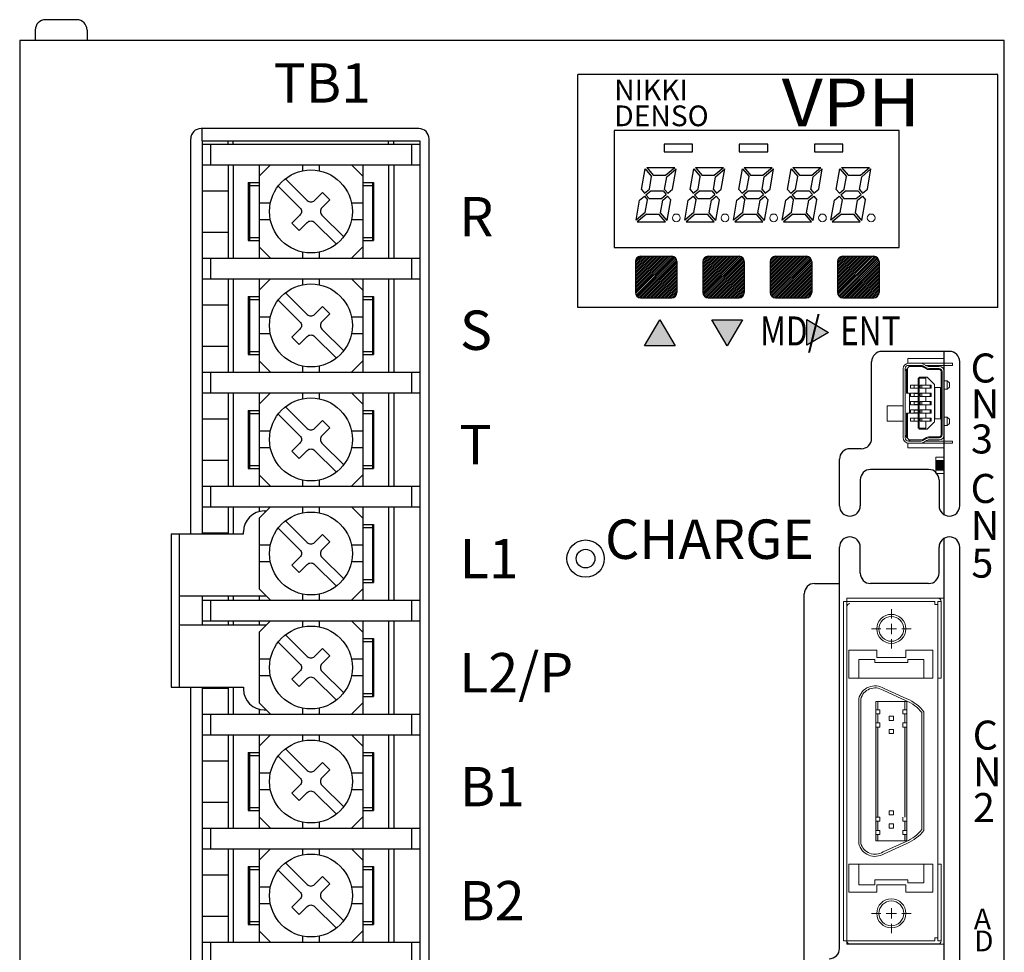
# Model space of a CAD drawing. Extents: x 6690 to 7265, y -393 to 87.
# Drawn here: x 6690 to 6785, y -126 to -36 of the extents above; entities that cross this region are included whole.
import ezdxf

# ---------------------------------------------------------------- set-up
doc = ezdxf.new("R2010")
doc.units = 0
doc.header["$MEASUREMENT"] = 0
doc.linetypes.add('HIDDEN', pattern=[0.375, 0.25, -0.125])
doc.layers.get('0').update_dxf_attribs({"linetype": 'CONTINUOUS'})
doc.styles.add('MSｺﾞｼｯｸ', font='MS Gothic.ttf')
doc.styles.add('ｽﾀｲﾙ1', font='HGMinchoB.ttf', dxfattribs={"height": 5})
pattern_1 = [(45, (6333.51592, 410.19852), (-0.088388348, 0.088388348), [])]

msp = doc.modelspace()

# ---------------------------------------------------------------- hatches: boundary and pattern name
h = msp.add_hatch()
h.set_pattern_fill('ANSI31', color=256, style=0)
h.set_pattern_definition(pattern_1)
h.paths.add_polyline_path([(6753.037, -59.293, 0.414214), (6752.537, -58.793), (6749.537, -58.793, 0.414214), (6749.037, -59.293), (6749.037, -62.293, 0.414214), (6749.537, -62.793), (6752.537, -62.793, 0.414214), (6753.037, -62.293)])
h = msp.add_hatch()
h.set_pattern_fill('ANSI31', color=256, style=0)
h.set_pattern_definition(pattern_1)
h.paths.add_polyline_path([(6756.037, -58.793, 0.414214), (6755.537, -59.293), (6755.537, -62.293, 0.414214), (6756.037, -62.793), (6759.037, -62.793, 0.414214), (6759.537, -62.293), (6759.537, -59.293, 0.414214), (6759.037, -58.793)])
h = msp.add_hatch()
h.set_pattern_fill('ANSI31', color=256, style=0)
h.set_pattern_definition(pattern_1)
h.paths.add_polyline_path([(6762.037, -62.293, 0.414214), (6762.537, -62.793), (6765.537, -62.793, 0.414214), (6766.037, -62.293), (6766.037, -59.293, 0.414214), (6765.537, -58.793), (6762.537, -58.793, 0.414214), (6762.037, -59.293)])
h = msp.add_hatch()
h.set_pattern_fill('ANSI31', color=256, style=0)
h.set_pattern_definition(pattern_1)
h.paths.add_polyline_path([(6769.037, -58.793, 0.414214), (6768.537, -59.293), (6768.537, -62.293, 0.414214), (6769.037, -62.793), (6772.037, -62.793, 0.414214), (6772.537, -62.293), (6772.537, -59.293, 0.414214), (6772.037, -58.793)])
at = {"ltscale": 0.1}
for points in [[(6749.902, -67.43), (6751.39, -64.934), (6752.878, -67.43)], [(6759.378, -64.936), (6757.89, -67.432), (6756.402, -64.936)], [(6759.378, -64.936), (6757.89, -67.432), (6756.402, -64.936)], [(6765.566, -64.89), (6767.646, -66.13), (6765.566, -67.37)], [(6765.566, -64.89), (6767.646, -66.13), (6765.566, -67.37)]]:
    msp.add_hatch(color=256, dxfattribs=at).paths.add_polyline_path(points)
at = {"lineweight": 13}
msp.add_hatch(color=256, dxfattribs=at).paths.add_polyline_path([(6778.024, -78.485), (6778.824, -78.485), (6778.824, -79.441), (6778.024, -79.441)])
at = {"linetype": 'ByBlock', "lineweight": 13}
h = msp.add_hatch(color=256, dxfattribs=at)
h.paths.add_polyline_path([(6775.224, -104.218), (6775.024, -104.218), (6775.024, -112.397), (6775.024, -112.908), (6775.224, -112.908)])
h.paths.add_polyline_path([(6772.424, -104.218), (6772.224, -104.218), (6772.224, -111.546), (6772.224, -112.908), (6772.424, -112.908), (6772.424, -104.529)])
h.paths.add_polyline_path([(6772.424, -113.308), (6772.224, -113.308), (6772.224, -114.178), (6772.424, -114.178)])
h.paths.add_polyline_path([(6772.424, -114.578), (6772.224, -114.578), (6772.224, -115.188), (6772.424, -115.188)])
h.paths.add_polyline_path([(6775.224, -114.578), (6775.024, -114.578), (6775.024, -115.188), (6775.224, -115.188)])
h.paths.add_polyline_path([(6775.224, -113.308), (6775.024, -113.308), (6775.024, -114.178), (6775.224, -114.178)])

# ---------------------------------------------------------------- linework, layer by layer
for p, q in [((6695.122, -35.963), (6692.122, -35.963)), ((6691.122, -36.963), (6691.122, -37.963)), ((6696.122, -36.963), (6696.122, -37.963)), ((6689.624, -37.963), (6689.624, -213.963)), ((6784.624, -37.963), (6689.624, -37.963)), ((6696.122, -37.963), (6691.122, -37.963)), ((6728.124, -46.463), (6707.124, -46.463)), ((6706.124, -85.563), (6706.124, -47.463)), ((6729.124, -215.463), (6729.124, -47.463)), ((6707.224, -47.663), (6707.224, -85.563)), ((6707.224, -47.663), (6728.224, -47.663)), ((6707.224, -47.963), (6728.224, -47.963)), ((6707.224, -47.963), (6728.224, -47.963)), ((6708.024, -47.963), (6708.024, -49.963)), ((6709.724, -47.963), (6709.724, -47.663)), ((6710.224, -47.963), (6710.224, -47.663)), ((6725.224, -47.963), (6725.224, -47.663)), ((6725.724, -47.963), (6725.724, -47.663)), ((6727.424, -47.963), (6727.424, -49.963)), ((6728.224, -47.663), (6728.224, -215.263)), ((6751.799, -47.963), (6751.799, -48.713)), ((6754.549, -47.963), (6751.799, -47.963)), ((6754.549, -48.713), (6754.549, -47.963)), ((6759.049, -47.963), (6759.049, -48.713)), ((6761.799, -47.963), (6759.049, -47.963)), ((6761.799, -48.713), (6761.799, -47.963)), ((6769.049, -47.963), (6766.299, -47.963)), ((6766.299, -47.963), (6766.299, -48.713)), ((6769.049, -48.713), (6769.049, -47.963)), ((6751.799, -48.713), (6754.549, -48.713)), ((6759.049, -48.713), (6761.799, -48.713)), ((6766.299, -48.713), (6769.049, -48.713)), ((6707.224, -49.963), (6728.224, -49.963)), ((6709.724, -49.963), (6709.724, -58.963)), ((6710.224, -49.963), (6710.224, -58.963)), ((6712.724, -49.963), (6712.724, -58.963)), ((6712.724, -51.063), (6713.824, -49.963)), ((6716.924, -49.963), (6716.924, -50.544)), ((6718.524, -49.963), (6718.524, -50.544)), ((6722.724, -51.063), (6721.624, -49.963)), ((6722.724, -49.963), (6722.724, -58.963)), ((6725.224, -49.963), (6725.224, -58.963)), ((6725.724, -49.963), (6725.724, -58.963)), ((6749.612, -52.335), (6749.964, -50.342)), ((6749.964, -50.342), (6750.593, -51.092)), ((6750.117, -50.213), (6752.831, -50.213)), ((6750.117, -50.213), (6750.746, -50.963)), ((6751.937, -50.963), (6752.831, -50.213)), ((6754.312, -52.335), (6754.664, -50.342)), ((6754.664, -50.342), (6755.293, -51.092)), ((6754.817, -50.213), (6755.446, -50.963)), ((6754.817, -50.213), (6757.531, -50.213)), ((6756.637, -50.963), (6757.531, -50.213)), ((6759.012, -52.334), (6759.364, -50.342)), ((6759.364, -50.342), (6759.993, -51.092)), ((6759.517, -50.213), (6762.231, -50.213)), ((6759.517, -50.213), (6760.146, -50.963)), ((6761.337, -50.963), (6762.231, -50.213)), ((6763.713, -52.334), (6764.064, -50.342)), ((6764.064, -50.342), (6764.693, -51.092)), ((6764.217, -50.213), (6766.931, -50.213)), ((6764.217, -50.213), (6764.847, -50.963)), ((6766.037, -50.963), (6766.931, -50.213)), ((6768.413, -52.334), (6768.764, -50.342)), ((6768.764, -50.342), (6769.393, -51.092)), ((6768.917, -50.213), (6769.547, -50.963)), ((6768.917, -50.213), (6771.631, -50.213)), ((6770.737, -50.963), (6771.631, -50.213)), ((6750.378, -52.31), (6750.593, -51.092)), ((6750.746, -50.963), (6751.937, -50.963)), ((6751.851, -52.335), (6752.066, -51.117)), ((6752.066, -51.117), (6752.96, -50.367)), ((6752.617, -52.31), (6752.96, -50.367)), ((6755.078, -52.31), (6755.293, -51.092)), ((6755.446, -50.963), (6756.637, -50.963)), ((6756.551, -52.335), (6756.766, -51.117)), ((6756.766, -51.117), (6757.66, -50.367)), ((6757.317, -52.31), (6757.66, -50.367)), ((6759.778, -52.31), (6759.993, -51.092)), ((6760.146, -50.963), (6761.337, -50.963)), ((6761.251, -52.334), (6761.466, -51.116)), ((6761.466, -51.116), (6762.36, -50.366)), ((6762.017, -52.31), (6762.36, -50.366)), ((6764.478, -52.31), (6764.693, -51.092)), ((6764.847, -50.963), (6766.037, -50.963)), ((6765.951, -52.334), (6766.166, -51.116)), ((6766.166, -51.116), (6767.06, -50.366)), ((6766.717, -52.31), (6767.06, -50.366)), ((6769.178, -52.31), (6769.393, -51.092)), ((6769.547, -50.963), (6770.737, -50.963)), ((6770.651, -52.334), (6770.866, -51.116)), ((6770.866, -51.116), (6771.76, -50.366)), ((6771.417, -52.31), (6771.76, -50.366)), ((6711.674, -51.663), (6711.674, -57.263)), ((6711.674, -51.663), (6712.724, -51.663)), ((6711.674, -52.213), (6711.799, -52.213)), ((6711.799, -51.663), (6711.799, -57.263)), ((6711.799, -51.963), (6712.724, -51.963)), ((6722.724, -51.663), (6723.774, -51.663)), ((6722.724, -51.963), (6723.649, -51.963)), ((6723.649, -51.663), (6723.649, -57.263)), ((6723.649, -52.213), (6723.774, -52.213)), ((6723.774, -51.663), (6723.774, -57.263)), ((6707.224, -52.463), (6709.724, -52.463)), ((6749.431, -53.367), (6749.892, -52.979)), ((6749.612, -52.335), (6749.917, -52.697)), ((6749.892, -52.979), (6750.196, -53.342)), ((6749.917, -52.697), (6750.378, -52.31)), ((6750.045, -52.851), (6750.507, -52.463)), ((6750.045, -52.851), (6750.35, -53.213)), ((6750.507, -52.463), (6751.698, -52.463)), ((6751.54, -53.213), (6752.002, -52.826)), ((6751.669, -53.367), (6752.131, -52.979)), ((6751.698, -52.463), (6752.002, -52.826)), ((6751.851, -52.335), (6752.155, -52.697)), ((6752.131, -52.979), (6752.435, -53.342)), ((6752.155, -52.697), (6752.617, -52.31)), ((6754.131, -53.367), (6754.592, -52.979)), ((6754.312, -52.335), (6754.617, -52.697)), ((6754.592, -52.979), (6754.896, -53.342)), ((6754.617, -52.697), (6755.078, -52.31)), ((6754.745, -52.851), (6755.207, -52.463)), ((6754.745, -52.851), (6755.05, -53.213)), ((6755.207, -52.463), (6756.398, -52.463)), ((6756.24, -53.213), (6756.702, -52.826)), ((6756.369, -53.367), (6756.831, -52.979)), ((6756.398, -52.463), (6756.702, -52.826)), ((6756.551, -52.335), (6756.855, -52.697)), ((6756.831, -52.979), (6757.135, -53.342)), ((6756.855, -52.697), (6757.317, -52.31)), ((6758.831, -53.366), (6759.292, -52.979)), ((6759.012, -52.334), (6759.317, -52.697)), ((6759.292, -52.979), (6759.596, -53.342)), ((6759.317, -52.697), (6759.778, -52.31)), ((6759.445, -52.85), (6759.907, -52.463)), ((6759.445, -52.85), (6759.75, -53.213)), ((6759.907, -52.463), (6761.098, -52.463)), ((6760.94, -53.213), (6761.402, -52.826)), ((6761.069, -53.366), (6761.531, -52.979)), ((6761.098, -52.463), (6761.402, -52.826)), ((6761.251, -52.334), (6761.555, -52.697)), ((6761.531, -52.979), (6761.835, -53.342)), ((6761.555, -52.697), (6762.017, -52.31)), ((6763.531, -53.366), (6763.992, -52.979)), ((6763.713, -52.334), (6764.017, -52.697)), ((6763.992, -52.979), (6764.297, -53.342)), ((6764.017, -52.697), (6764.478, -52.31)), ((6764.145, -52.85), (6764.607, -52.463)), ((6764.145, -52.85), (6764.45, -53.213)), ((6764.607, -52.463), (6765.798, -52.463)), ((6765.64, -53.213), (6766.102, -52.826)), ((6765.769, -53.366), (6766.231, -52.979)), ((6765.798, -52.463), (6766.102, -52.826)), ((6765.951, -52.334), (6766.255, -52.697)), ((6766.231, -52.979), (6766.535, -53.342)), ((6766.255, -52.697), (6766.717, -52.31)), ((6768.231, -53.366), (6768.692, -52.979)), ((6768.413, -52.334), (6768.717, -52.697)), ((6768.692, -52.979), (6768.997, -53.342)), ((6768.717, -52.697), (6769.178, -52.31)), ((6768.845, -52.85), (6769.307, -52.463)), ((6768.845, -52.85), (6769.15, -53.213)), ((6769.307, -52.463), (6770.498, -52.463)), ((6770.34, -53.213), (6770.802, -52.826)), ((6770.469, -53.366), (6770.931, -52.979)), ((6770.498, -52.463), (6770.802, -52.826)), ((6770.651, -52.334), (6770.955, -52.697)), ((6770.931, -52.979), (6771.235, -53.342)), ((6770.955, -52.697), (6771.417, -52.31)), ((6713.805, -53.663), (6712.724, -53.663)), ((6722.724, -53.663), (6721.643, -53.663)), ((6749.088, -55.31), (6749.431, -53.367)), ((6749.982, -54.56), (6750.196, -53.342)), ((6750.35, -53.213), (6751.54, -53.213)), ((6751.454, -54.585), (6751.669, -53.367)), ((6752.083, -55.335), (6752.435, -53.342)), ((6753.788, -55.31), (6754.131, -53.367)), ((6754.682, -54.56), (6754.896, -53.342)), ((6755.05, -53.213), (6756.24, -53.213)), ((6756.154, -54.585), (6756.369, -53.367)), ((6756.783, -55.335), (6757.135, -53.342)), ((6758.488, -55.31), (6758.831, -53.366)), ((6759.382, -54.56), (6759.596, -53.342)), ((6759.75, -53.213), (6760.94, -53.213)), ((6760.854, -54.584), (6761.069, -53.366)), ((6761.483, -55.334), (6761.835, -53.342)), ((6763.188, -55.31), (6763.531, -53.366)), ((6764.082, -54.56), (6764.297, -53.342)), ((6764.45, -53.213), (6765.64, -53.213)), ((6765.554, -54.584), (6765.769, -53.366)), ((6766.184, -55.334), (6766.535, -53.342)), ((6767.888, -55.31), (6768.231, -53.366)), ((6768.782, -54.56), (6768.997, -53.342)), ((6769.15, -53.213), (6770.34, -53.213)), ((6770.254, -54.584), (6770.469, -53.366)), ((6770.884, -55.334), (6771.235, -53.342)), ((6749.982, -54.56), (6749.088, -55.31)), ((6750.11, -54.713), (6749.216, -55.463)), ((6750.11, -54.713), (6751.301, -54.713)), ((6751.93, -55.463), (6751.301, -54.713)), ((6752.083, -55.335), (6751.454, -54.585)), ((6754.682, -54.56), (6753.788, -55.31)), ((6754.81, -54.713), (6753.916, -55.463)), ((6754.81, -54.713), (6756.001, -54.713)), ((6756.63, -55.463), (6756.001, -54.713)), ((6756.783, -55.335), (6756.154, -54.585)), ((6759.382, -54.56), (6758.488, -55.31)), ((6759.51, -54.713), (6758.616, -55.463)), ((6759.51, -54.713), (6760.701, -54.713)), ((6761.33, -55.463), (6760.701, -54.713)), ((6761.483, -55.334), (6760.854, -54.584)), ((6764.082, -54.56), (6763.188, -55.31)), ((6764.21, -54.713), (6763.316, -55.463)), ((6764.21, -54.713), (6765.401, -54.713)), ((6766.03, -55.463), (6765.401, -54.713)), ((6766.184, -55.334), (6765.554, -54.584)), ((6768.782, -54.56), (6767.888, -55.31)), ((6768.91, -54.713), (6768.016, -55.463)), ((6768.91, -54.713), (6770.101, -54.713)), ((6770.73, -55.463), (6770.101, -54.713)), ((6770.884, -55.334), (6770.254, -54.584)), ((6713.805, -55.263), (6712.724, -55.263)), ((6722.724, -55.263), (6721.643, -55.263)), ((6749.216, -55.463), (6751.93, -55.463)), ((6753.916, -55.463), (6756.63, -55.463)), ((6758.616, -55.463), (6761.33, -55.463)), ((6763.316, -55.463), (6766.03, -55.463)), ((6768.016, -55.463), (6770.73, -55.463)), ((6707.224, -56.463), (6709.724, -56.463)), ((6711.674, -56.713), (6711.799, -56.713)), ((6711.799, -56.963), (6712.724, -56.963)), ((6722.724, -56.963), (6723.649, -56.963)), ((6723.649, -56.713), (6723.774, -56.713)), ((6711.674, -57.263), (6712.724, -57.263)), ((6712.724, -57.863), (6713.824, -58.963)), ((6722.724, -57.863), (6721.624, -58.963)), ((6722.724, -57.263), (6723.774, -57.263)), ((6716.924, -58.382), (6716.924, -58.963)), ((6718.524, -58.382), (6718.524, -58.963)), ((6707.224, -58.963), (6728.224, -58.963)), ((6708.024, -58.963), (6708.024, -60.963)), ((6727.424, -58.963), (6727.424, -60.963)), ((6707.224, -60.963), (6728.224, -60.963)), ((6709.724, -60.963), (6709.724, -69.963)), ((6710.224, -60.963), (6710.224, -69.963)), ((6712.724, -60.963), (6712.724, -69.963)), ((6712.724, -62.063), (6713.824, -60.963)), ((6716.924, -60.963), (6716.924, -61.544)), ((6718.524, -60.963), (6718.524, -61.544)), ((6722.724, -62.063), (6721.624, -60.963)), ((6722.724, -60.963), (6722.724, -69.963)), ((6725.224, -60.963), (6725.224, -69.963)), ((6725.724, -60.963), (6725.724, -69.963)), ((6711.674, -62.663), (6712.724, -62.663)), ((6711.674, -62.663), (6711.674, -68.263)), ((6711.799, -62.663), (6711.799, -68.263)), ((6722.724, -62.663), (6723.774, -62.663)), ((6723.649, -62.663), (6723.649, -68.263)), ((6723.774, -62.663), (6723.774, -68.263)), ((6707.224, -63.463), (6709.724, -63.463)), ((6711.674, -63.213), (6711.799, -63.213)), ((6711.799, -62.963), (6712.724, -62.963)), ((6722.724, -62.963), (6723.649, -62.963)), ((6723.649, -63.213), (6723.774, -63.213)), ((6713.805, -64.663), (6712.724, -64.663)), ((6722.724, -64.663), (6721.643, -64.663)), ((6713.805, -66.263), (6712.724, -66.263)), ((6722.724, -66.263), (6721.643, -66.263)), ((6707.224, -67.463), (6709.724, -67.463)), ((6711.674, -67.713), (6711.799, -67.713)), ((6711.674, -68.263), (6712.724, -68.263)), ((6711.799, -67.963), (6712.724, -67.963)), ((6722.724, -67.963), (6723.649, -67.963)), ((6722.724, -68.263), (6723.774, -68.263)), ((6723.649, -67.713), (6723.774, -67.713)), ((6778.824, -83.729), (6778.824, -67.963)), ((6712.724, -68.863), (6713.824, -69.963)), ((6722.724, -68.863), (6721.624, -69.963)), ((6771.824, -76.363), (6771.824, -68.963)), ((6780.324, -82.863), (6780.324, -68.963)), ((6707.224, -69.963), (6728.224, -69.963)), ((6708.024, -69.963), (6708.024, -71.963)), ((6716.924, -69.382), (6716.924, -69.963)), ((6718.524, -69.382), (6718.524, -69.963)), ((6727.424, -69.963), (6727.424, -71.963)), ((6707.224, -71.963), (6728.224, -71.963)), ((6709.724, -71.963), (6709.724, -80.963)), ((6710.224, -71.963), (6710.224, -80.963)), ((6712.724, -71.963), (6712.724, -80.963)), ((6712.724, -73.063), (6713.824, -71.963)), ((6716.924, -71.963), (6716.924, -72.544)), ((6718.524, -71.963), (6718.524, -72.544)), ((6722.724, -73.063), (6721.624, -71.963)), ((6722.724, -71.963), (6722.724, -80.963)), ((6725.224, -71.963), (6725.224, -80.963)), ((6725.724, -71.963), (6725.724, -80.963)), ((6711.674, -73.663), (6711.674, -79.263)), ((6711.674, -73.663), (6712.724, -73.663)), ((6711.799, -73.663), (6711.799, -79.263)), ((6711.799, -73.963), (6712.724, -73.963)), ((6722.724, -73.663), (6723.774, -73.663)), ((6722.724, -73.963), (6723.649, -73.963)), ((6723.649, -73.663), (6723.649, -79.263)), ((6723.774, -73.663), (6723.774, -79.263)), ((6707.224, -74.463), (6709.724, -74.463)), ((6711.674, -74.213), (6711.799, -74.213)), ((6723.649, -74.213), (6723.774, -74.213)), ((6713.805, -75.663), (6712.724, -75.663)), ((6722.724, -75.663), (6721.643, -75.663)), ((6713.805, -77.263), (6712.724, -77.263)), ((6722.724, -77.263), (6721.643, -77.263)), ((6707.224, -78.463), (6709.724, -78.463)), ((6711.674, -78.713), (6711.799, -78.713)), ((6723.649, -78.713), (6723.774, -78.713)), ((6768.724, -82.863), (6768.724, -78.363)), ((6711.674, -79.263), (6712.724, -79.263)), ((6711.799, -78.963), (6712.724, -78.963)), ((6722.724, -78.963), (6723.649, -78.963)), ((6722.724, -79.263), (6723.774, -79.263)), ((6712.724, -79.863), (6713.824, -80.963)), ((6716.924, -80.382), (6716.924, -80.963)), ((6718.524, -80.382), (6718.524, -80.963)), ((6722.724, -79.863), (6721.624, -80.963)), ((6770.724, -80.363), (6770.724, -82.863)), ((6778.324, -80.363), (6778.324, -82.863)), ((6707.224, -80.963), (6728.224, -80.963)), ((6708.024, -80.963), (6708.024, -82.963)), ((6727.424, -80.963), (6727.424, -82.963)), ((6707.224, -82.963), (6728.224, -82.963)), ((6709.724, -82.963), (6709.724, -85.563)), ((6710.224, -82.963), (6710.224, -85.563)), ((6712.724, -82.963), (6712.724, -83.426)), ((6712.724, -84.063), (6713.824, -82.963)), ((6716.924, -82.963), (6716.924, -83.544)), ((6718.524, -82.963), (6718.524, -83.544)), ((6722.724, -84.063), (6721.624, -82.963)), ((6722.724, -82.963), (6722.724, -91.963)), ((6725.224, -82.963), (6725.224, -91.963)), ((6725.724, -82.963), (6725.724, -91.963)), ((6712.724, -84.063), (6712.724, -90.863)), ((6707.224, -85.463), (6709.724, -85.463)), ((6722.724, -84.663), (6723.774, -84.663)), ((6722.724, -84.963), (6723.649, -84.963)), ((6723.649, -84.663), (6723.649, -90.263)), ((6723.649, -85.213), (6723.774, -85.213)), ((6723.774, -84.663), (6723.774, -90.263)), ((6778.824, -196.563), (6778.824, -85.997)), ((6713.805, -86.663), (6712.724, -86.663)), ((6722.724, -86.663), (6721.643, -86.663)), ((6768.724, -125.563), (6768.724, -86.863)), ((6770.724, -89.363), (6770.724, -86.863)), ((6778.324, -89.363), (6778.324, -86.863)), ((6780.324, -195.563), (6780.324, -86.863)), ((6713.805, -88.263), (6712.724, -88.263)), ((6722.724, -88.263), (6721.643, -88.263)), ((6722.724, -89.963), (6723.649, -89.963)), ((6723.649, -89.713), (6723.774, -89.713)), ((6712.724, -90.863), (6713.824, -91.963)), ((6722.724, -90.863), (6721.624, -91.963)), ((6722.724, -90.263), (6723.774, -90.263)), ((6766.324, -90.363), (6768.724, -90.363)), ((6707.224, -91.563), (6707.224, -94.363)), ((6707.224, -91.963), (6728.224, -91.963)), ((6708.024, -91.963), (6708.024, -93.963)), ((6709.724, -91.563), (6709.724, -91.963)), ((6710.224, -91.563), (6710.224, -91.963)), ((6712.724, -91.563), (6712.724, -91.963)), ((6716.924, -91.382), (6716.924, -91.963)), ((6718.524, -91.382), (6718.524, -91.963)), ((6727.424, -91.963), (6727.424, -93.963)), ((6765.324, -195.563), (6765.324, -91.363)), ((6707.224, -93.963), (6728.224, -93.963)), ((6709.724, -93.963), (6709.724, -94.363)), ((6710.224, -93.963), (6710.224, -94.363)), ((6712.724, -93.963), (6712.724, -94.363)), ((6712.724, -95.063), (6713.824, -93.963)), ((6716.924, -93.963), (6716.924, -94.544)), ((6718.524, -93.963), (6718.524, -94.544)), ((6722.724, -95.063), (6721.624, -93.963)), ((6722.724, -93.963), (6722.724, -102.963)), ((6725.224, -93.963), (6725.224, -102.963)), ((6725.724, -93.963), (6725.724, -102.963)), ((6712.724, -95.063), (6712.724, -101.863)), ((6722.724, -95.663), (6723.774, -95.663)), ((6723.649, -95.663), (6723.649, -101.263)), ((6723.774, -95.663), (6723.774, -101.263)), ((6722.724, -95.963), (6723.649, -95.963)), ((6723.649, -96.213), (6723.774, -96.213)), ((6713.805, -97.663), (6712.724, -97.663)), ((6722.724, -97.663), (6721.643, -97.663)), ((6713.805, -99.263), (6712.724, -99.263)), ((6722.724, -99.263), (6721.643, -99.263)), ((6706.124, -215.463), (6706.124, -100.363)), ((6707.224, -100.363), (6707.224, -215.263)), ((6707.224, -100.463), (6709.724, -100.463)), ((6709.724, -100.363), (6709.724, -102.963)), ((6710.224, -100.363), (6710.224, -102.963)), ((6722.724, -100.963), (6723.649, -100.963)), ((6722.724, -101.263), (6723.774, -101.263)), ((6723.649, -100.713), (6723.774, -100.713)), ((6712.724, -101.863), (6713.824, -102.963)), ((6712.724, -102.499), (6712.724, -102.963)), ((6716.924, -102.382), (6716.924, -102.963)), ((6718.524, -102.382), (6718.524, -102.963)), ((6722.724, -101.863), (6721.624, -102.963)), ((6707.224, -102.963), (6728.224, -102.963)), ((6708.024, -102.963), (6708.024, -104.963)), ((6727.424, -102.963), (6727.424, -104.963)), ((6707.224, -104.963), (6728.224, -104.963)), ((6709.724, -104.963), (6709.724, -113.963)), ((6710.224, -104.963), (6710.224, -113.963)), ((6712.724, -104.963), (6712.724, -113.963)), ((6712.724, -106.063), (6713.824, -104.963)), ((6716.924, -104.963), (6716.924, -105.544)), ((6718.524, -104.963), (6718.524, -105.544)), ((6722.724, -106.063), (6721.624, -104.963)), ((6722.724, -104.963), (6722.724, -113.963)), ((6725.224, -104.963), (6725.224, -113.963)), ((6725.724, -104.963), (6725.724, -113.963)), ((6711.674, -106.663), (6711.674, -112.263)), ((6711.674, -106.663), (6712.724, -106.663)), ((6711.674, -107.213), (6711.799, -107.213)), ((6711.799, -106.663), (6711.799, -112.263)), ((6711.799, -106.963), (6712.724, -106.963)), ((6722.724, -106.663), (6723.774, -106.663)), ((6722.724, -106.963), (6723.649, -106.963)), ((6723.649, -106.663), (6723.649, -112.263)), ((6723.649, -107.213), (6723.774, -107.213)), ((6723.774, -106.663), (6723.774, -112.263)), ((6707.224, -107.463), (6709.724, -107.463)), ((6713.805, -108.663), (6712.724, -108.663)), ((6722.724, -108.663), (6721.643, -108.663)), ((6713.805, -110.263), (6712.724, -110.263)), ((6722.724, -110.263), (6721.643, -110.263)), ((6707.224, -111.463), (6709.724, -111.463)), ((6711.674, -111.713), (6711.799, -111.713)), ((6711.799, -111.963), (6712.724, -111.963)), ((6722.724, -111.963), (6723.649, -111.963)), ((6723.649, -111.713), (6723.774, -111.713)), ((6711.674, -112.263), (6712.724, -112.263)), ((6712.724, -112.863), (6713.824, -113.963)), ((6722.724, -112.863), (6721.624, -113.963)), ((6722.724, -112.263), (6723.774, -112.263)), ((6707.224, -113.963), (6728.224, -113.963)), ((6708.024, -113.963), (6708.024, -115.963)), ((6716.924, -113.382), (6716.924, -113.963)), ((6718.524, -113.382), (6718.524, -113.963)), ((6727.424, -113.963), (6727.424, -115.963)), ((6707.224, -115.963), (6728.224, -115.963)), ((6709.724, -115.963), (6709.724, -124.963)), ((6710.224, -115.963), (6710.224, -124.963)), ((6712.724, -115.963), (6712.724, -124.963)), ((6712.724, -117.063), (6713.824, -115.963)), ((6716.924, -115.963), (6716.924, -116.544)), ((6718.524, -115.963), (6718.524, -116.544)), ((6722.724, -117.063), (6721.624, -115.963)), ((6722.724, -115.963), (6722.724, -124.963)), ((6725.224, -115.963), (6725.224, -124.963)), ((6725.724, -115.963), (6725.724, -124.963)), ((6711.674, -117.663), (6712.724, -117.663)), ((6711.674, -117.663), (6711.674, -123.263)), ((6711.799, -117.663), (6711.799, -123.263)), ((6722.724, -117.663), (6723.774, -117.663)), ((6723.649, -117.663), (6723.649, -123.263)), ((6723.774, -117.663), (6723.774, -123.263)), ((6707.224, -118.463), (6709.724, -118.463)), ((6711.674, -118.213), (6711.799, -118.213)), ((6711.799, -117.963), (6712.724, -117.963)), ((6722.724, -117.963), (6723.649, -117.963)), ((6723.649, -118.213), (6723.774, -118.213)), ((6713.805, -119.663), (6712.724, -119.663)), ((6722.724, -119.663), (6721.643, -119.663)), ((6713.805, -121.263), (6712.724, -121.263)), ((6722.724, -121.263), (6721.643, -121.263)), ((6707.224, -122.463), (6709.724, -122.463)), ((6711.674, -122.713), (6711.799, -122.713)), ((6711.674, -123.263), (6712.724, -123.263)), ((6711.799, -122.963), (6712.724, -122.963)), ((6722.724, -122.963), (6723.649, -122.963)), ((6722.724, -123.263), (6723.774, -123.263)), ((6723.649, -122.713), (6723.774, -122.713)), ((6712.724, -123.863), (6713.824, -124.963)), ((6716.924, -124.382), (6716.924, -124.963)), ((6718.524, -124.382), (6718.524, -124.963)), ((6722.724, -123.863), (6721.624, -124.963)), ((6707.224, -124.963), (6728.224, -124.963)), ((6708.024, -124.963), (6708.024, -126.963)), ((6727.424, -124.963), (6727.424, -126.963))]:
    msp.add_line(p, q)
at = {"lineweight": -2}
for p, q in [((6784.624, -237.963), (6784.624, -37.963)), ((6743.487, -63.743), (6743.487, -41.243)), ((6783.987, -41.243), (6743.487, -41.243)), ((6783.987, -63.743), (6783.987, -41.243)), ((6783.987, -63.743), (6743.487, -63.743)), ((6756.402, -64.936), (6759.378, -64.936)), ((6756.402, -64.936), (6759.378, -64.936)), ((6765.566, -67.37), (6765.566, -64.89)), ((6765.566, -67.37), (6765.566, -64.89)), ((6752.878, -67.43), (6749.902, -67.43))]:
    msp.add_line(p, q, dxfattribs=at)
at = {"ltscale": 0.2}
for p, q in [((6707.224, -47.663), (6707.224, -46.463)), ((6713.224, -83.363), (6713.424, -83.363)), ((6711.224, -85.563), (6711.224, -85.363)), ((6704.224, -85.563), (6711.224, -85.563)), ((6704.224, -85.563), (6704.224, -100.363)), ((6705.024, -85.563), (6705.024, -100.363)), ((6705.024, -91.563), (6713.424, -91.563)), ((6705.024, -94.363), (6713.424, -94.363)), ((6704.224, -100.363), (6711.224, -100.363)), ((6711.224, -100.363), (6711.224, -100.563)), ((6713.224, -102.563), (6713.424, -102.563))]:
    msp.add_line(p, q, dxfattribs=at)
at = {"ltscale": 0.1}
for p, q in [((6749.537, -58.793), (6752.537, -58.793)), ((6756.037, -58.793), (6759.037, -58.793)), ((6762.537, -58.793), (6765.537, -58.793)), ((6769.037, -58.793), (6772.037, -58.793)), ((6749.037, -59.293), (6749.037, -62.293)), ((6753.037, -59.293), (6753.037, -62.293)), ((6755.537, -59.293), (6755.537, -62.293)), ((6759.537, -59.293), (6759.537, -62.293)), ((6762.037, -59.293), (6762.037, -62.293)), ((6766.037, -59.293), (6766.037, -62.293)), ((6768.537, -59.293), (6768.537, -62.293)), ((6772.537, -59.293), (6772.537, -62.293)), ((6749.537, -62.793), (6752.537, -62.793)), ((6756.037, -62.793), (6759.037, -62.793)), ((6762.537, -62.793), (6765.537, -62.793)), ((6769.037, -62.793), (6772.037, -62.793))]:
    msp.add_line(p, q, dxfattribs=at)
at = {"lineweight": 30, "ltscale": 0.1}
for p, q in [((6749.902, -67.43), (6751.39, -64.934)), ((6751.39, -64.934), (6752.878, -67.43)), ((6757.89, -67.432), (6756.402, -64.936)), ((6757.89, -67.432), (6756.402, -64.936)), ((6759.378, -64.936), (6757.89, -67.432)), ((6759.378, -64.936), (6757.89, -67.432)), ((6765.566, -64.89), (6767.646, -66.13)), ((6765.566, -64.89), (6767.646, -66.13)), ((6767.646, -66.13), (6765.566, -67.37)), ((6767.646, -66.13), (6765.566, -67.37))]:
    msp.add_line(p, q, dxfattribs=at)
at = {"ltscale": 0.5}
for p, q in [((6779.324, -67.963), (6772.824, -67.963)), ((6770.824, -77.363), (6769.724, -77.363)), ((6777.324, -79.363), (6771.724, -79.363)), ((6777.324, -90.363), (6771.724, -90.363))]:
    msp.add_line(p, q, dxfattribs=at)
at = {"linetype": 'ByBlock', "lineweight": 13}
for p, q in [((6775.074, -69.851), (6775.525, -69.313)), ((6776.616, -69.313), (6775.374, -69.313)), ((6776.818, -69.184), (6777.128, -69.37)), ((6779.624, -69.113), (6779.624, -69.313)), ((6774.874, -69.613), (6774.874, -76.313)), ((6775.074, -69.613), (6775.074, -76.313)), ((6775.174, -69.732), (6775.174, -72.013)), ((6775.274, -69.613), (6775.274, -72.013)), ((6776.643, -69.413), (6775.442, -69.413)), ((6776.746, -69.441), (6777.104, -69.656)), ((6776.77, -69.356), (6777.08, -69.542)), ((6778.524, -69.913), (6778.524, -76.013)), ((6778.624, -69.913), (6778.624, -76.013)), ((6778.824, -69.913), (6778.824, -76.013)), ((6775.573, -71.513), (6775.573, -71.213)), ((6775.573, -71.213), (6776.305, -71.213)), ((6775.939, -71.223), (6776.305, -71.223)), ((6775.939, -71.223), (6775.939, -71.503)), ((6776.305, -70.563), (6776.305, -75.363)), ((6776.405, -70.463), (6776.405, -75.463)), ((6776.505, -71.513), (6776.505, -71.213)), ((6776.655, -71.513), (6776.655, -71.213)), ((6777.037, -71.213), (6777.037, -70.463)), ((6777.882, -71.163), (6777.182, -70.463)), ((6777.482, -71.213), (6777.482, -71.513)), ((6777.582, -71.213), (6777.582, -71.513)), ((6777.882, -71.163), (6777.882, -74.763)), ((6779.124, -70.813), (6779.124, -71.613)), ((6779.124, -70.813), (6779.324, -71.013)), ((6779.324, -71.413), (6779.324, -71.013)), ((6775.474, -72.013), (6775.174, -72.013)), ((6775.474, -72.013), (6775.474, -73.913)), ((6775.573, -71.513), (6776.305, -71.513)), ((6775.573, -72.313), (6775.573, -72.013)), ((6775.573, -72.013), (6776.305, -72.013)), ((6775.939, -71.503), (6776.305, -71.503)), ((6775.939, -72.023), (6776.305, -72.023)), ((6775.939, -72.023), (6775.939, -72.303)), ((6776.505, -72.313), (6776.505, -72.013)), ((6776.655, -72.313), (6776.655, -72.013)), ((6777.037, -72.013), (6777.037, -71.513)), ((6777.482, -72.013), (6777.482, -72.313)), ((6777.582, -72.013), (6777.582, -72.313)), ((6777.932, -71.463), (6777.932, -74.463)), ((6777.932, -71.463), (6778.474, -71.463)), ((6778.474, -71.463), (6778.474, -74.463)), ((6775.573, -72.313), (6776.305, -72.313)), ((6775.573, -73.113), (6775.573, -72.813)), ((6775.573, -72.813), (6776.305, -72.813)), ((6775.573, -73.113), (6776.305, -73.113)), ((6775.939, -72.303), (6776.305, -72.303)), ((6775.939, -72.823), (6776.305, -72.823)), ((6775.939, -72.823), (6775.939, -73.103)), ((6775.939, -73.103), (6776.305, -73.103)), ((6776.505, -73.113), (6776.505, -72.813)), ((6776.655, -73.113), (6776.655, -72.813)), ((6777.037, -72.813), (6777.037, -72.313)), ((6777.037, -73.613), (6777.037, -73.113)), ((6777.482, -72.813), (6777.482, -73.113)), ((6777.582, -72.813), (6777.582, -73.113)), ((6775.174, -73.913), (6775.174, -76.194)), ((6775.474, -73.913), (6775.174, -73.913)), ((6775.274, -73.913), (6775.274, -76.313)), ((6775.573, -73.913), (6775.573, -73.613)), ((6775.573, -73.613), (6776.305, -73.613)), ((6775.573, -73.913), (6776.305, -73.913)), ((6775.939, -73.623), (6776.305, -73.623)), ((6775.939, -73.623), (6775.939, -73.903)), ((6775.939, -73.903), (6776.305, -73.903)), ((6776.505, -73.913), (6776.505, -73.613)), ((6776.655, -73.913), (6776.655, -73.613)), ((6777.037, -74.413), (6777.037, -73.913)), ((6777.482, -73.613), (6777.482, -73.913)), ((6777.582, -73.613), (6777.582, -73.913)), ((6775.573, -74.713), (6775.573, -74.413)), ((6775.573, -74.413), (6776.305, -74.413)), ((6775.573, -74.713), (6776.305, -74.713)), ((6775.939, -74.423), (6775.939, -74.703)), ((6775.939, -74.423), (6776.305, -74.423)), ((6775.939, -74.703), (6776.305, -74.703)), ((6776.505, -74.713), (6776.505, -74.413)), ((6776.655, -74.713), (6776.655, -74.413)), ((6777.037, -75.463), (6777.037, -74.713)), ((6777.882, -74.763), (6777.182, -75.463)), ((6777.482, -74.413), (6777.482, -74.713)), ((6777.582, -74.413), (6777.582, -74.713)), ((6777.932, -74.463), (6778.474, -74.463)), ((6779.124, -75.113), (6779.124, -74.313)), ((6779.124, -75.113), (6779.324, -74.913)), ((6779.324, -74.513), (6779.324, -74.913)), ((6775.074, -76.075), (6775.525, -76.613)), ((6776.616, -76.613), (6775.374, -76.613)), ((6776.643, -76.513), (6775.442, -76.513)), ((6776.746, -76.484), (6777.104, -76.27)), ((6776.77, -76.57), (6777.08, -76.384)), ((6776.818, -76.742), (6777.128, -76.556)), ((6779.624, -76.613), (6779.624, -76.813)), ((6769.124, -92.088), (6769.124, -111.988)), ((6777.924, -92.088), (6769.124, -92.088)), ((6769.424, -91.763), (6769.424, -125.163)), ((6769.424, -91.763), (6778.824, -91.763)), ((6778.224, -91.788), (6769.724, -91.788)), ((6777.924, -92.088), (6777.924, -92.388)), ((6778.224, -92.088), (6778.224, -112.032)), ((6778.224, -92.088), (6778.524, -92.088)), ((6778.524, -99.488), (6778.524, -92.088)), ((6778.824, -125.163), (6778.824, -91.763)), ((6773.724, -93.738), (6773.724, -92.838)), ((6778.224, -92.388), (6777.924, -92.388)), ((6772.724, -94.738), (6771.824, -94.738)), ((6774.224, -94.738), (6773.224, -94.738)), ((6773.724, -95.238), (6773.724, -94.238)), ((6774.724, -94.738), (6775.624, -94.738)), ((6773.724, -95.738), (6773.724, -96.638)), ((6769.624, -96.788), (6772.324, -96.788)), ((6769.624, -96.788), (6769.624, -99.488)), ((6772.324, -96.788), (6772.324, -97.488)), ((6775.124, -97.488), (6775.124, -96.788)), ((6777.724, -96.788), (6775.124, -96.788)), ((6777.724, -99.488), (6777.724, -96.788)), ((6770.574, -97.688), (6770.574, -97.988)), ((6772.124, -97.688), (6770.574, -97.688)), ((6772.124, -97.688), (6772.124, -97.988)), ((6772.324, -97.488), (6775.124, -97.488)), ((6775.324, -97.988), (6775.324, -97.688)), ((6775.324, -97.688), (6776.874, -97.688)), ((6776.874, -97.688), (6776.874, -97.988)), ((6770.574, -99.488), (6770.574, -97.988)), ((6772.124, -97.988), (6775.324, -97.988)), ((6776.874, -99.488), (6776.874, -97.988)), ((6769.624, -99.488), (6777.724, -99.488)), ((6778.224, -99.488), (6778.524, -99.488)), ((6772.926, -100.669), (6775.141, -101.675)), ((6773.023, -100.493), (6775.224, -101.493)), ((6770.574, -111.554), (6770.574, -101.493)), ((6770.574, -111.554), (6770.574, -101.493)), ((6770.774, -111.526), (6770.774, -101.516)), ((6772.224, -111.546), (6772.224, -101.738)), ((6775.224, -101.738), (6772.224, -101.738)), ((6772.624, -102.548), (6772.224, -102.548)), ((6772.624, -102.548), (6772.224, -102.548)), ((6772.224, -102.548), (6772.224, -102.948)), ((6772.424, -102.548), (6772.424, -101.738)), ((6772.624, -102.948), (6772.624, -102.548)), ((6774.824, -102.948), (6774.824, -102.548)), ((6775.224, -102.548), (6774.824, -102.548)), ((6774.824, -102.548), (6775.224, -102.548)), ((6775.024, -102.548), (6775.024, -101.738)), ((6775.224, -115.188), (6775.224, -101.738)), ((6772.624, -102.948), (6772.224, -102.948)), ((6772.224, -102.948), (6772.624, -102.948)), ((6772.424, -103.818), (6772.424, -102.948)), ((6773.524, -103.573), (6773.524, -103.173)), ((6773.524, -103.173), (6773.924, -103.173)), ((6773.924, -103.173), (6773.924, -103.573)), ((6775.224, -102.948), (6774.824, -102.948)), ((6775.224, -102.948), (6774.824, -102.948)), ((6775.024, -103.818), (6775.024, -102.948)), ((6776.674, -112.45), (6776.674, -102.817)), ((6776.874, -112.422), (6776.874, -102.748)), ((6776.874, -112.422), (6776.874, -102.748)), ((6770.774, -115.41), (6770.774, -104.476)), ((6772.224, -104.218), (6772.224, -103.818)), ((6772.624, -103.818), (6772.224, -103.818)), ((6772.224, -103.818), (6772.624, -103.818)), ((6772.624, -104.218), (6772.224, -104.218)), ((6772.224, -115.188), (6772.224, -104.496)), ((6772.424, -111.579), (6772.424, -104.218)), ((6772.624, -103.818), (6772.624, -104.218)), ((6773.924, -103.573), (6773.524, -103.573)), ((6773.524, -104.443), (6773.924, -104.443)), ((6773.524, -104.843), (6773.524, -104.443)), ((6773.924, -104.443), (6773.924, -104.843)), ((6774.824, -103.818), (6775.224, -103.818)), ((6774.824, -104.218), (6774.824, -103.818)), ((6775.224, -103.818), (6774.824, -103.818)), ((6775.224, -104.218), (6774.824, -104.218)), ((6775.224, -104.218), (6774.824, -104.218)), ((6775.024, -112.397), (6775.024, -104.218)), ((6769.124, -104.938), (6769.124, -124.838)), ((6770.574, -115.433), (6770.574, -104.504)), ((6770.574, -115.433), (6770.574, -104.504)), ((6772.424, -112.908), (6772.424, -104.529)), ((6773.924, -104.843), (6773.524, -104.843)), ((6775.024, -112.908), (6775.024, -105.347)), ((6776.674, -114.109), (6776.674, -105.4)), ((6776.874, -114.178), (6776.874, -105.372)), ((6776.874, -114.178), (6776.874, -105.372)), ((6778.224, -104.982), (6778.224, -124.838)), ((6772.624, -112.908), (6772.224, -112.908)), ((6772.624, -112.908), (6772.624, -113.308)), ((6773.924, -112.283), (6773.524, -112.283)), ((6773.524, -112.283), (6773.524, -112.683)), ((6773.524, -112.683), (6773.924, -112.683)), ((6773.924, -112.683), (6773.924, -112.283)), ((6774.824, -113.308), (6774.824, -112.908)), ((6772.624, -113.308), (6772.224, -113.308)), ((6772.424, -114.178), (6772.424, -113.308)), ((6773.924, -113.553), (6773.524, -113.553)), ((6773.524, -113.553), (6773.524, -113.953)), ((6773.524, -113.953), (6773.924, -113.953)), ((6773.924, -113.553), (6773.924, -113.953)), ((6775.224, -113.308), (6774.824, -113.308)), ((6775.224, -113.308), (6774.824, -113.308)), ((6775.024, -114.178), (6775.024, -113.308)), ((6772.624, -114.178), (6772.224, -114.178)), ((6772.624, -114.178), (6772.224, -114.178)), ((6772.624, -114.578), (6772.224, -114.578)), ((6772.224, -114.578), (6772.624, -114.578)), ((6772.424, -115.188), (6772.424, -114.578)), ((6772.624, -114.578), (6772.624, -114.178)), ((6774.824, -114.578), (6774.824, -114.178)), ((6775.224, -114.178), (6774.824, -114.178)), ((6774.824, -114.178), (6775.224, -114.178)), ((6775.224, -114.578), (6774.824, -114.578)), ((6775.224, -114.578), (6774.824, -114.578)), ((6775.024, -115.188), (6775.024, -114.578)), ((6775.224, -115.188), (6772.224, -115.188)), ((6775.141, -115.251), (6772.926, -116.257)), ((6775.224, -115.433), (6773.023, -116.433)), ((6769.624, -120.138), (6769.624, -117.438)), ((6769.624, -117.438), (6777.724, -117.438)), ((6770.574, -119.438), (6770.574, -117.438)), ((6776.874, -117.438), (6776.874, -119.238)), ((6777.724, -117.438), (6777.724, -120.138)), ((6778.224, -117.438), (6778.524, -117.438)), ((6778.524, -124.838), (6778.524, -117.438)), ((6772.124, -119.438), (6770.574, -119.438)), ((6772.124, -118.938), (6772.124, -119.438)), ((6775.324, -118.938), (6772.124, -118.938)), ((6772.324, -119.438), (6772.324, -120.138)), ((6775.124, -119.438), (6772.324, -119.438)), ((6775.124, -120.138), (6775.124, -119.438)), ((6775.324, -119.238), (6775.324, -118.938)), ((6776.874, -119.238), (6775.324, -119.238)), ((6772.324, -120.138), (6769.624, -120.138)), ((6777.724, -120.138), (6775.124, -120.138)), ((6772.724, -122.188), (6771.824, -122.188)), ((6774.224, -122.188), (6773.224, -122.188)), ((6773.724, -122.688), (6773.724, -121.688)), ((6774.724, -122.188), (6775.624, -122.188)), ((6773.724, -123.188), (6773.724, -124.088)), ((6777.924, -124.838), (6769.124, -124.838)), ((6769.424, -125.163), (6778.824, -125.163)), ((6778.224, -125.138), (6769.724, -125.138)), ((6778.224, -124.538), (6777.924, -124.538)), ((6777.924, -124.538), (6777.924, -124.838)), ((6778.224, -124.838), (6778.524, -124.838))]:
    msp.add_line(p, q, dxfattribs=at)
at = {"linetype": 'ByBlock', "lineweight": 13, "ltscale": 0.1}
for p, q in [((6775.374, -69.113), (6779.624, -69.113)), ((6777.032, -69.313), (6779.624, -69.313)), ((6778.324, -69.413), (6777.282, -69.413)), ((6778.324, -69.713), (6777.31, -69.713)), ((6778.324, -69.613), (6777.337, -69.613)), ((6776.305, -70.563), (6777.037, -70.563)), ((6776.405, -70.463), (6777.182, -70.463)), ((6776.505, -71.213), (6777.582, -71.213)), ((6778.824, -70.813), (6779.124, -70.813)), ((6776.505, -71.513), (6777.582, -71.513)), ((6776.505, -72.013), (6777.582, -72.013)), ((6778.824, -71.613), (6779.124, -71.613)), ((6779.324, -71.413), (6779.124, -71.613)), ((6776.505, -72.313), (6777.582, -72.313)), ((6776.505, -72.813), (6777.582, -72.813)), ((6776.505, -73.113), (6777.582, -73.113)), ((6776.505, -73.613), (6777.582, -73.613)), ((6776.505, -73.913), (6777.582, -73.913)), ((6776.505, -74.413), (6777.582, -74.413)), ((6776.505, -74.713), (6777.582, -74.713)), ((6778.824, -74.313), (6779.124, -74.313)), ((6779.324, -74.513), (6779.124, -74.313)), ((6776.305, -75.363), (6777.037, -75.363)), ((6776.405, -75.463), (6777.182, -75.463)), ((6778.824, -75.113), (6779.124, -75.113)), ((6779.624, -76.813), (6775.374, -76.813)), ((6779.624, -76.613), (6777.032, -76.613)), ((6778.324, -76.513), (6777.282, -76.513)), ((6778.324, -76.213), (6777.31, -76.213)), ((6778.324, -76.313), (6777.337, -76.313))]:
    msp.add_line(p, q, dxfattribs=at)
at = {"linetype": 'HIDDEN', "lineweight": 0}
msp.add_line((6778.824, -79.758), (6778.824, -80.558), dxfattribs=at)
msp.add_lwpolyline([(6746.987, -57.943), (6774.487, -57.943), (6774.487, -46.643), (6746.987, -46.643)], close=True)
for points in [[(6714.564, -52.01), (6716.663, -54.109, -0.414214), (6716.663, -54.817), (6715.885, -55.594), (6716.592, -56.301), (6717.37, -55.524, -0.414214), (6718.077, -55.524), (6720.176, -57.623)], [(6715.271, -51.303), (6717.37, -53.402, 0.414214), (6718.077, -53.402), (6718.855, -52.624), (6719.562, -53.332), (6718.784, -54.109, 0.414214), (6718.784, -54.817), (6720.884, -56.916)], [(6715.271, -62.303), (6717.37, -64.402, 0.414214), (6718.077, -64.402), (6718.855, -63.624), (6719.562, -64.332), (6718.784, -65.109, 0.414214), (6718.784, -65.817), (6720.884, -67.916)], [(6714.564, -63.01), (6716.663, -65.109, -0.414214), (6716.663, -65.817), (6715.885, -66.594), (6716.592, -67.301), (6717.37, -66.524, -0.414214), (6718.077, -66.524), (6720.176, -68.623)], [(6714.564, -74.01), (6716.663, -76.109, -0.414214), (6716.663, -76.817), (6715.885, -77.594), (6716.592, -78.301), (6717.37, -77.524, -0.414214), (6718.077, -77.524), (6720.176, -79.623)], [(6715.271, -73.303), (6717.37, -75.402, 0.414214), (6718.077, -75.402), (6718.855, -74.624), (6719.562, -75.332), (6718.784, -76.109, 0.414214), (6718.784, -76.817), (6720.884, -78.916)], [(6715.271, -84.303), (6717.37, -86.402, 0.414214), (6718.077, -86.402), (6718.855, -85.624), (6719.562, -86.332), (6718.784, -87.109, 0.414214), (6718.784, -87.817), (6720.884, -89.916)], [(6714.564, -85.01), (6716.663, -87.109, -0.414214), (6716.663, -87.817), (6715.885, -88.594), (6716.592, -89.301), (6717.37, -88.524, -0.414214), (6718.077, -88.524), (6720.176, -90.623)], [(6715.271, -95.303), (6717.37, -97.402, 0.414214), (6718.077, -97.402), (6718.855, -96.624), (6719.562, -97.332), (6718.784, -98.109, 0.414214), (6718.784, -98.817), (6720.884, -100.916)], [(6714.564, -96.01), (6716.663, -98.109, -0.414214), (6716.663, -98.817), (6715.885, -99.594), (6716.592, -100.301), (6717.37, -99.524, -0.414214), (6718.077, -99.524), (6720.176, -101.623)], [(6715.271, -106.303), (6717.37, -108.402, 0.414214), (6718.077, -108.402), (6718.855, -107.624), (6719.562, -108.332), (6718.784, -109.109, 0.414214), (6718.784, -109.817), (6720.884, -111.916)], [(6714.564, -107.01), (6716.663, -109.109, -0.414214), (6716.663, -109.817), (6715.885, -110.594), (6716.592, -111.301), (6717.37, -110.524, -0.414214), (6718.077, -110.524), (6720.176, -112.623)], [(6715.271, -117.303), (6717.37, -119.402, 0.414214), (6718.077, -119.402), (6718.855, -118.624), (6719.562, -119.332), (6718.784, -120.109, 0.414214), (6718.784, -120.817), (6720.884, -122.916)], [(6714.564, -118.01), (6716.663, -120.109, -0.414214), (6716.663, -120.817), (6715.885, -121.594), (6716.592, -122.301), (6717.37, -121.524, -0.414214), (6718.077, -121.524), (6720.176, -123.623)]]:
    msp.add_lwpolyline(points, format="xyb")
at = {"linetype": 'ByBlock', "lineweight": 13, "ltscale": 0.2}
for points in [[(6775.324, -69.115), (6775.324, -68.663), (6778.824, -68.663), (6778.824, -77.263), (6775.324, -77.263), (6775.324, -76.81)], [(6774.874, -74.713), (6773.324, -74.713), (6773.324, -73.213), (6774.874, -73.213)]]:
    msp.add_lwpolyline(points, dxfattribs=at)
at = {"lineweight": 13}
for points in [[(6778.024, -79.763), (6778.824, -79.763), (6778.824, -78.163), (6778.024, -78.163)], [(6778.024, -78.485), (6778.824, -78.485), (6778.824, -79.441), (6778.024, -79.441)]]:
    msp.add_lwpolyline(points, close=True, dxfattribs=at)
for centre, radius in [((6717.724, -54.463), 4), ((6717.724, -65.463), 4), ((6717.724, -76.463), 4), ((6717.724, -87.463), 4), ((6744.224, -87.963), 0.9), ((6717.724, -98.463), 4), ((6717.724, -109.463), 4), ((6717.724, -120.463), 4)]:
    msp.add_circle(centre, radius)
for centre in [(6752.977, -55.088), (6757.677, -55.088), (6762.377, -55.088), (6767.077, -55.088), (6771.777, -55.088)]:
    msp.add_circle(centre, 0.375, dxfattribs=at)
at = {"ltscale": 0.2}
msp.add_circle((6744.224, -87.963), 1.8, dxfattribs=at)
at = {"linetype": 'ByBlock', "lineweight": 13}
for centre, radius in [((6773.724, -94.738), 1.4), ((6773.724, -94.738), 1.2), ((6773.724, -122.188), 1.4), ((6773.724, -122.188), 1.2)]:
    msp.add_circle(centre, radius, dxfattribs=at)
for centre, start, end in [((6692.122, -36.963), 90, 180), ((6695.122, -36.963), 0, 90), ((6707.124, -47.463), 90, 180), ((6728.124, -47.463), 0, 90), ((6772.824, -68.963), 90, 180), ((6769.724, -78.363), 90, 180), ((6771.724, -80.363), 90, 180), ((6769.724, -82.863), 180, 0), ((6779.324, -82.863), 180, 0), ((6769.724, -86.863), 0, 180), ((6779.324, -86.863), 0, 180), ((6771.724, -89.363), 180, 270), ((6766.324, -91.363), 90, 180)]:
    msp.add_arc(centre, 1, start, end)
at = {"ltscale": 0.1}
for centre, start, end in [((6749.537, -59.293), 90, 180), ((6752.537, -59.293), 0, 90), ((6756.037, -59.293), 90, 180), ((6759.037, -59.293), 0, 90), ((6762.537, -59.293), 90, 180), ((6765.537, -59.293), 0, 90), ((6769.037, -59.293), 90, 180), ((6772.037, -59.293), 0, 90), ((6749.537, -62.293), 180, 270), ((6752.537, -62.293), 270, 0), ((6756.037, -62.293), 180, 270), ((6759.037, -62.293), 270, 0), ((6762.537, -62.293), 180, 270), ((6765.537, -62.293), 270, 0), ((6769.037, -62.293), 180, 270), ((6772.037, -62.293), 270, 0)]:
    msp.add_arc(centre, 0.5, start, end, dxfattribs=at)
at = {"ltscale": 0.5}
for centre, start, end in [((6779.324, -68.963), 0, 90), ((6770.824, -76.363), 270, 0), ((6777.324, -80.363), 0, 90), ((6777.324, -89.363), 270, 0)]:
    msp.add_arc(centre, 1, start, end, dxfattribs=at)
at = {"linetype": 'ByBlock', "lineweight": 13}
for centre, radius, start, end in [((6775.374, -69.613), 0.5, 90, 180), ((6775.374, -69.613), 0.3, 90, 180), ((6775.374, -69.613), 0.3, 90, 180), ((6776.56, -69.613), 0.5, 59.03624, 90), ((6776.616, -69.613), 0.3, 59.03624, 90), ((6776.643, -69.613), 0.2, 59.03624, 90), ((6778.324, -69.913), 0.5, 0, 90), ((6778.324, -69.913), 0.3, 0, 90), ((6778.324, -69.913), 0.2, 0, 90), ((6775.374, -76.313), 0.5, 180, 270), ((6775.374, -76.313), 0.3, 180, 270), ((6775.374, -76.313), 0.3, 180, 270), ((6776.56, -76.313), 0.5, 270, 300.96376), ((6776.616, -76.313), 0.3, 270, 300.96376), ((6776.643, -76.313), 0.2, 270, 300.96376), ((6778.324, -76.013), 0.2, 270, 0), ((6778.324, -76.013), 0.5, 270, 0), ((6778.324, -76.013), 0.3, 270, 0), ((6778.224, -92.088), 0.3, 0, 90), ((6769.724, -92.588), 0.3, 90, 180), ((6772.149, -101.851), 1.615, 57.25179, 167.17494), ((6772.149, -101.851), 1.415, 56.6825, 166.29463), ((6773.724, -105.177), 3.978, 37.63933, 67.84699), ((6773.724, -105.177), 3.778, 38.66131, 67.84699), ((6773.724, -111.749), 3.778, 292.15301, 321.33869), ((6773.724, -111.749), 3.978, 292.15301, 322.36067), ((6772.149, -115.074), 1.615, 192.82506, 302.74821), ((6772.149, -115.074), 1.415, 193.70537, 303.3175), ((6769.724, -124.838), 0.3, 180, 270), ((6778.224, -124.838), 0.3, 270, 0)]:
    msp.add_arc(centre, radius, start, end, dxfattribs=at)
at = {"linetype": 'ByBlock', "lineweight": 13, "ltscale": 0.1}
for centre, radius, start, end in [((6777.337, -69.113), 0.5, 239.03624, 270), ((6777.31, -69.313), 0.4, 239.03624, 270), ((6777.282, -69.113), 0.3, 239.03624, 270), ((6777.337, -76.813), 0.5, 90, 120.96376), ((6777.31, -76.613), 0.4, 90, 120.96376), ((6777.282, -76.813), 0.3, 90, 120.96376)]:
    msp.add_arc(centre, radius, start, end, dxfattribs=at)
at = {"ltscale": 0.2}
for centre, start, end in [((6713.224, -85.363), 90, 180), ((6713.224, -100.563), 180, 270)]:
    msp.add_arc(centre, 2, start, end, dxfattribs=at)
at = {"lineweight": -2}
msp.add_arc((6767.724, -125.563), 1, 270, 0, dxfattribs=at)

# ---------------------------------------------------------------- texts
at = {"lineweight": 30, "ltscale": 0.1, "style": 'MSｺﾞｼｯｸ'}
for s, height, p in [('TB1', 3.8, (6714.126, -43.963)), ('R', 3.8, (6732.043, -56.873)), ('S', 3.8, (6732.103, -67.824)), ('C', 2.8, (6781.371, -70.969)), ('N', 2.8, (6781.393, -74.441)), ('3', 2.8, (6781.406, -77.816)), ('T', 3.8, (6732.048, -78.857)), ('C', 2.8, (6781.371, -82.592)), ('N', 2.8, (6781.393, -86.17)), ('CHARGE', 3.8, (6746.101, -87.987)), ('L1', 3.8, (6732.07, -89.862)), ('5', 2.8, (6781.446, -89.799)), ('L2/P', 3.8, (6732.026, -100.87)), ('C', 2.8, (6781.574, -106.392)), ('N', 2.8, (6781.596, -109.922)), ('B1', 3.8, (6732.091, -111.86)), ('2', 2.8, (6781.598, -113.383)), ('B2', 3.8, (6732.052, -122.868)), ('A', 2, (6781.684, -123.728)), ('D', 2, (6781.706, -125.851))]:
    msp.add_text(s, height=height, dxfattribs=at).set_placement(p)
at = {"lineweight": 13, "style": 'ｽﾀｲﾙ1', "oblique": 17}
for s, p in [('NIKKI', (6746.988, -43.741)), ('DENSO', (6746.99, -46.24))]:
    msp.add_text(s, height=2, dxfattribs=at).set_placement(p)
at = {"lineweight": 13, "style": 'ｽﾀｲﾙ1', "oblique": 17, "width": 1.1}
msp.add_text('VPH', height=4.6, dxfattribs=at).set_placement((6763.142, -46.24))
at = {"ltscale": 0.1, "style": 'MSｺﾞｼｯｸ', "width": 0.8}
for s, p in [('MD/', (6761.068, -67.396)), ('ENT', (6768.779, -67.375))]:
    msp.add_text(s, height=2.8, dxfattribs=at).set_placement(p)

doc.saveas('drawing.dxf')
